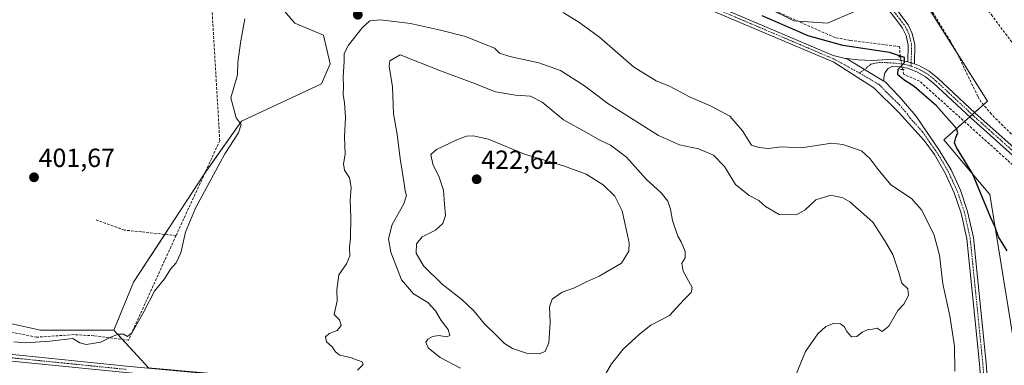
# Model space of a CAD drawing. Units: metres. Extents: x 628726 to 632202, y 4685663 to 4688041.
# Drawn here: x 631386 to 631762, y 4685924 to 4686056 of the extents above; entities that cross this region are included whole.
import ezdxf
from ezdxf.enums import TextEntityAlignment as Align

# ---------------------------------------------------------------- set-up
doc = ezdxf.new("R2010")
doc.units = ezdxf.units.M
doc.header["$MEASUREMENT"] = 0
for name, pattern in [('TRAZO_Y_PUNTO', [1, 0.5, -0.25, 0, -0.25]), ('TRAZOS2', [0.375, 0.25, -0.125]), ('TRAZOSX2', [1.5, 1, -0.5])]:
    doc.linetypes.add(name, pattern=pattern)
for name, color, linetype, lineweight in [('Camino', 19, 'Continuous', 0), ('Camino Cxs', 19, 'Continuous', 0), ('Camino eje', 39, 'TRAZO_Y_PUNTO', 13), ('Carátula', 7, 'Continuous', 5), ('Corriente artificial lineal', 5, 'TRAZOSX2', 13), ('Corriente artificial lineal oculto', 135, 'TRAZO_Y_PUNTO', 13), ('Cultivos herbáceos CxS', 92, 'Continuous', 0), ('Curva de nivel maestra', 36, 'Continuous', 30), ('Curva de nivel normal', 36, 'Continuous', 0), ('Matorral', 135, 'Continuous', 0), ('Matorral CxS', 135, 'Continuous', 0), ('Pista no pavimentada', 254, 'Continuous', 13), ('Pista no pavimentada Cxs', 254, 'Continuous', 0), ('Pista pavimentada eje', 135, 'TRAZO_Y_PUNTO', 0), ('Puente lineal', 2, 'TRAZOS2', 0), ('Punto de cota en terreno', 7, 'Continuous', 0), ('Rótulo de punto de cota en terreno', 19, 'Continuous', 0)]:
    doc.layers.add(name, color=color, linetype=linetype, lineweight=lineweight)
doc.styles.add('Arial', font='txt', dxfattribs={"height": 0.2})

# ---------------------------------------------------------------- blocks, each defined once
blk = doc.blocks.new('*U152')
at = {"layer": 'Cultivos herbáceos CxS', "color": 92, "linetype": 'Continuous', "lineweight": 0}
for points in [[(631765.91, 4685828.4, 403.39), (631761.78, 4685868.95, 402.44), (631767.1, 4685926.45, 400.61), (631756.92, 4685989.23, 399.52), (631739.41, 4686010.05, 400.58), (631756.07, 4686024.86, 398.2), (631732.33, 4686062.18, 397.66)], [(631704.97, 4686058.88, 398.03), (631695.03, 4686054.55, 398.12), (631682.08, 4686055.49, 398.48), (631666.81, 4686063.12, 398.17)], [(631462.46, 4686088.56, 403.75), (631491.53, 4686054.55, 407.23), (631502.56, 4686050.03, 408.72), (631505.11, 4686039.01, 409.03), (631501.72, 4686031.37, 408.56), (631471.19, 4686017.22, 405.05), (631456.98, 4685996.97, 403.62), (631443.49, 4685976.33, 403.66), (631429.99, 4685955.68, 403.73), (631422.41, 4685937.44, 404.54), (631394.43, 4685937.44, 403.99), (631373.53, 4685941.99, 403.48), (631315.58, 4685982.4, 402.48), (631270.64, 4686011.24, 404.34), (631234.25, 4686039.3, 402.57), (631204.51, 4686068.08, 402.37)]]:
    blk.add_polyline3d(points, dxfattribs=at)
blk = doc.blocks.new('*U157')
at = {"layer": 'Matorral CxS', "color": 135, "linetype": 'Continuous', "lineweight": 0}
blk.add_polyline3d([(631204.51, 4686068.08, 402.37), (631234.25, 4686039.3, 402.57), (631270.64, 4686011.24, 404.34), (631315.58, 4685982.4, 402.48), (631373.53, 4685941.99, 403.48), (631394.43, 4685937.44, 403.99), (631422.41, 4685937.44, 404.54), (631435.65, 4685923.04, 406.44), (631488.18, 4685918.27, 406.32), (631536.89, 4685911.58, 406.33), (631574.14, 4685901.07, 408.14), (631636.22, 4685875.28, 407.52), (631678.25, 4685854.26, 406.43), (631722.18, 4685834.2, 406.66), (631740.33, 4685811.27, 406.75), (631749.88, 4685776.88, 407.54), (631754.66, 4685767.33, 407.6), (631760.39, 4685770.19, 407.58), (631768.03, 4685774.01, 405.78)], dxfattribs=at)
blk = doc.blocks.new('*U181')
at = {"layer": 'Curva de nivel normal', "color": 36, "linetype": 'Continuous', "lineweight": 0}
for points in [[(631743.55, 4685921.7, 405), (631743.5, 4685931.31, 405), (631741.74, 4685942.89, 405), (631738.95, 4685955.14, 405), (631737.68, 4685966.04, 405), (631735.55, 4685974.08, 405), (631730.91, 4685983.32, 405), (631727.05, 4685987.6, 405), (631719.12, 4685992.86, 405), (631714.31, 4685998.68, 405), (631711.27, 4686002.74, 405), (631707.92, 4686005.87, 405), (631700.83, 4686008.22, 405), (631696.48, 4686008.72, 405), (631684.98, 4686007.03, 405), (631677.44, 4686007.32, 405), (631672.38, 4686006.79, 405), (631668.75, 4686007.11, 405), (631665.92, 4686008.05, 405), (631662.57, 4686013.44, 405), (631657.65, 4686019.06, 405), (631650.34, 4686023.08, 405), (631642.22, 4686026.53, 405), (631634.88, 4686030.41, 405), (631629.51, 4686032.59, 405), (631620.87, 4686037.87, 405), (631607.95, 4686049.3, 405), (631600.04, 4686055, 405), (631594.04, 4686058.68, 405)], [(631472.53, 4686056.22, 405), (631470.78, 4686047.02, 405), (631469.76, 4686039.56, 405), (631469.64, 4686034.86, 405), (631467.09, 4686026.08, 405), (631469.1, 4686018.49, 405), (631471.03, 4686015.95, 405), (631470.07, 4686012.73, 405), (631464.78, 4686004.7, 405), (631453.62, 4685983.96, 405), (631449.78, 4685974.8, 405), (631448.06, 4685966.98, 405), (631446.21, 4685963.13, 405), (631444.13, 4685960.63, 405), (631441.78, 4685956.96, 405), (631438.03, 4685952.29, 405), (631434.07, 4685944.63, 405), (631429.43, 4685936.57, 405), (631427.7, 4685934.94, 405), (631426.13, 4685935.84, 405), (631424.04, 4685935.88, 405), (631421.28, 4685934.72, 405), (631417.51, 4685932.76, 405), (631411.93, 4685931.96, 405), (631409.46, 4685932.58, 405), (631406.8, 4685934.24, 405), (631398.04, 4685933.15, 405), (631388.8, 4685932.55, 405), (631384.31, 4685933, 405)]]:
    blk.add_polyline3d(points, dxfattribs=at)
blk = doc.blocks.new('5PATER')
at = {"layer": 'Carátula', "linetype": 'Continuous', "lineweight": 5}
h = blk.add_hatch(color=250, dxfattribs=at)
edge = h.paths.add_edge_path()
edge.add_ellipse((0, 0.01), major_axis=(-1.33, -1.34), ratio=0.999422, start_angle=0, end_angle=360)

msp = doc.modelspace()

# ---------------------------------------------------------------- linework, layer by layer
at = {"layer": 'Camino', "color": 19, "linetype": 'Continuous', "lineweight": 0}
for points in [[(631725.7, 4686039.86, 399.73), (631725.8, 4686046.23, 399.39), (631724.99, 4686049.85, 399.18), (631723.59, 4686052.68, 399.02), (631719.86, 4686057.66, 398.85), (631710.34, 4686069.12, 398.19), (631702.39, 4686077.4, 397.85), (631699.03, 4686080.69, 397.73), (631694.42, 4686085.2, 397.57), (631687.74, 4686089.02, 396.51), (631688.03, 4686091.63, 396.44), (631694.45, 4686088.28, 397.31), (631696.04, 4686087.11, 397.54), (631704.17, 4686079.16, 397.81), (631712.21, 4686070.79, 398.22), (631721.82, 4686059.21, 398.79), (631725.73, 4686054, 398.98), (631727.36, 4686050.69, 399.11), (631728.3, 4686046.49, 399.29), (631728.19, 4686039.02, 399.68)], [(631728.19, 4686039.02, 399.68), (631725.7, 4686039.86, 399.73)]]:
    msp.add_polyline3d(points, dxfattribs=at)
at = {"layer": 'Camino Cxs', "color": 19, "linetype": 'Continuous', "lineweight": 0}
msp.add_polyline3d([(631728.19, 4686039.02, 399.68), (631725.7, 4686039.86, 399.73), (631725.8, 4686046.23, 399.39), (631724.99, 4686049.85, 399.18), (631723.59, 4686052.68, 399.02), (631719.86, 4686057.66, 398.85), (631710.34, 4686069.12, 398.19), (631702.39, 4686077.4, 397.85), (631699.03, 4686080.69, 397.73), (631694.42, 4686085.2, 397.57), (631687.74, 4686089.02, 396.51), (631688.03, 4686091.63, 396.44), (631694.45, 4686088.28, 397.31), (631696.04, 4686087.11, 397.54), (631704.17, 4686079.16, 397.81), (631712.21, 4686070.79, 398.22), (631721.82, 4686059.21, 398.79), (631725.73, 4686054, 398.98), (631727.36, 4686050.69, 399.11), (631728.3, 4686046.49, 399.29), (631728.19, 4686039.02, 399.68)], close=True, dxfattribs=at)
at = {"layer": 'Camino eje', "color": 39, "linetype": 'TRAZO_Y_PUNTO', "lineweight": 13}
msp.add_polyline3d([(631687.89, 4686090.33, 396.48), (631691.1, 4686088.65, 396.87), (631694.44, 4686086.74, 397.44), (631695.23, 4686086.16, 397.53), (631701.6, 4686079.93, 397.74), (631703.28, 4686078.28, 397.85), (631711.28, 4686069.96, 398.23), (631716.08, 4686064.17, 398.52), (631720.84, 4686058.44, 398.81), (631722.71, 4686055.95, 398.88), (631724.66, 4686053.34, 399), (631725.36, 4686051.93, 399.08), (631726.18, 4686050.27, 399.17), (631727.05, 4686046.36, 399.37), (631727, 4686043.18, 399.56), (631726.93, 4686038.15, 399.68)], dxfattribs=at)
at = {"layer": 'Corriente artificial lineal', "color": 5, "linetype": 'TRAZOSX2', "lineweight": 13}
for points in [[(631722.75, 4686041.77, 399.61), (631722.5, 4686045.67, 399.35), (631703.61, 4686048, 398.95), (631697.84, 4686049.08, 398.71), (631631.07, 4686078.82, 396.51), (631595.73, 4686094.88, 396.48), (631593.16, 4686099.79, 396.41), (631598.81, 4686116.86, 396.05), (631599.11, 4686118.7, 396), (631555.26, 4686150.86, 396.32), (631550.03, 4686155.7, 396.31), (631537.74, 4686170.98, 396.29), (631526.97, 4686189.75, 395.1), (631521.96, 4686198.12, 394.49), (631562.54, 4686251.13, 393.82), (631556.05, 4686273.23, 393.08), (631560.02, 4686274.51, 392.61)], [(631802.71, 4686003.38, 398.1), (631786.37, 4686000.29, 398.83), (631780.62, 4686001.26, 398.71), (631776.97, 4686002.63, 398.6), (631773.57, 4686004.55, 398.69), (631770.52, 4686006.97, 398.63), (631757.55, 4686019.82, 398.62), (631753.67, 4686024.45, 398.45), (631752.39, 4686026.63, 398.17), (631743.98, 4686044.12, 397.7), (631741.91, 4686047.66, 397.68), (631733.99, 4686060.58, 397.69), (631727.64, 4686068.51, 397.6), (631699.21, 4686089.33, 397.45), (631684.93, 4686100.4, 396.37), (631667.92, 4686114.16, 396.21), (631619.32, 4686136.86, 395.4), (631638.57, 4686170.2, 394.88), (631644.11, 4686180.73, 394.78)], [(631802.71, 4686003.38, 398.1), (631778.72, 4686029.31, 397.86), (631757.9, 4686057.34, 396.94), (631723.9, 4686101.84, 396.67), (631690.59, 4686143.8, 395.76), (631688.04, 4686146.68, 395.68), (631677.64, 4686154.2, 395.23), (631655.08, 4686171.36, 395.23), (631644.11, 4686180.73, 394.78)], [(631446.19, 4685973.5, 403.82), (631462.91, 4686009.72, 403.57), (631458.28, 4686087.66, 403.09), (631452.46, 4686101.55, 403.35), (631446.99, 4686108.88, 403.01)], [(631822.95, 4685754.63, 402.02), (631814.93, 4685758.4, 402.97), (631782.22, 4685773.88, 403.34), (631784.89, 4685812.35, 402.35), (631785.18, 4685817.7, 402.25), (631785.07, 4685822.22, 402.22), (631777.96, 4685948.48, 399.86), (631774.36, 4685990.12, 399.27), (631773.56, 4685993.41, 399.04), (631730.09, 4686032.5, 399.16), (631724.12, 4686035.04, 399.52), (631723.73, 4686036.93, 399.77)], [(631446.19, 4685973.5, 403.82), (631433, 4685974.91, 403.13), (631426.49, 4685975.61, 402.76), (631415.68, 4685979.46, 401.62)], [(631446.19, 4685973.5, 403.82), (631428.01, 4685933.57, 405.34), (631414.83, 4685935.25, 404.4), (631407.23, 4685935.7, 404.49), (631392.98, 4685934.72, 404.4), (631377.85, 4685937.7, 404.41), (631371.62, 4685938.93, 403.56)]]:
    msp.add_polyline3d(points, dxfattribs=at)
at = {"layer": 'Corriente artificial lineal oculto', "color": 135, "linetype": 'TRAZO_Y_PUNTO', "lineweight": 13}
msp.add_polyline3d([(631723.73, 4686036.93, 399.77), (631722.75, 4686041.77, 399.61)], dxfattribs=at)
at = {"layer": 'Cultivos herbáceos CxS', "color": 92, "linetype": 'Continuous', "lineweight": 0}
for points in [[(631422.41, 4685937.44, 404.54), (631394.43, 4685937.44, 403.99), (631373.53, 4685941.99, 403.48), (631372.94, 4685942.4, 403.4), (631315.58, 4685982.4, 402.48), (631298.65, 4685993.26, 403.51), (631296.63, 4685994.56, 403.52), (631270.64, 4686011.24, 404.34), (631241.66, 4686033.59, 402.68), (631234.25, 4686039.3, 402.57), (631212.13, 4686060.7, 403.18), (631204.51, 4686068.08, 402.37), (631190.94, 4686089.29, 402.63), (631187.5, 4686094.17, 402.62), (631172.76, 4686115.09, 404.63), (631162.59, 4686146.48, 405.35), (631151.56, 4686171.08, 405.49)], [(631765.9, 4685828.4, 403.39), (631761.78, 4685868.95, 402.44), (631767.09, 4685926.45, 400.61), (631756.92, 4685989.23, 399.52), (631739.41, 4686010.05, 400.58), (631747.28, 4686017.04, 399.11), (631749.29, 4686018.83, 399.11), (631750.22, 4686019.66, 399.15), (631751.16, 4686020.49, 399.13), (631754.5, 4686023.46, 398.49), (631756.07, 4686024.86, 398.2), (631744.47, 4686043.1, 397.71), (631732.33, 4686062.18, 397.66)], [(631704.97, 4686058.88, 398.03), (631695.03, 4686054.55, 398.12), (631683.73, 4686055.37, 398.4), (631682.08, 4686055.49, 398.48), (631670.83, 4686061.11, 398.34)], [(631489.5, 4686056.92, 406.87), (631491.53, 4686054.55, 407.23), (631502.56, 4686050.03, 408.72), (631505.11, 4686039.01, 409.03), (631501.72, 4686031.37, 408.56), (631471.18, 4686017.22, 405.05), (631457.11, 4685997.16, 403.64), (631456.98, 4685996.97, 403.62), (631443.49, 4685976.33, 403.66), (631441.94, 4685973.96, 403.52), (631429.99, 4685955.68, 403.73), (631422.41, 4685937.44, 404.54)]]:
    msp.add_polyline3d(points, dxfattribs=at)
at = {"layer": 'Curva de nivel maestra', "color": 36, "linetype": 'Continuous', "lineweight": 30}
msp.add_polyline3d([(631763.6, 4685967.67, 400), (631760.3, 4685973, 400), (631758.94, 4685976.72, 400), (631757.33, 4685980.32, 400), (631750.35, 4685997.16, 400), (631744.25, 4686007.07, 400), (631743.5, 4686008.95, 400), (631743.95, 4686010.95, 400), (631744.77, 4686012.7, 400), (631744.22, 4686014.35, 400), (631736.56, 4686023, 400), (631728.01, 4686030.44, 400), (631724.14, 4686032.92, 400), (631721.84, 4686034.91, 400), (631721.93, 4686037.09, 400), (631724.35, 4686039.62, 400), (631724.4, 4686041.54, 400), (631718.7, 4686043.36, 400), (631700.84, 4686046.04, 400), (631687.57, 4686049.81, 400), (631670, 4686057.35, 400)], dxfattribs=at)
at = {"layer": 'Curva de nivel normal', "color": 36, "linetype": 'Continuous', "lineweight": 0}
for points in [[(631681.2, 4685916.33, 410), (631686.58, 4685929.29, 410), (631691.29, 4685935.96, 410), (631694.32, 4685938.84, 410), (631697.32, 4685939.97, 410), (631699.9, 4685939.86, 410), (631701.32, 4685938.8, 410), (631702.3, 4685936.87, 410), (631704.13, 4685934.88, 410), (631706.15, 4685935.03, 410), (631708.15, 4685936.69, 410), (631710.15, 4685937.5, 410), (631712.15, 4685937.73, 410), (631713.99, 4685938.21, 410), (631715.87, 4685936.84, 410), (631718.37, 4685938.99, 410), (631721.82, 4685944.87, 410), (631724.16, 4685947.33, 410), (631725.87, 4685950.64, 410), (631725.61, 4685953.19, 410), (631723.32, 4685955.4, 410), (631722.12, 4685959.82, 410), (631719.98, 4685966.34, 410), (631716.86, 4685971.52, 410), (631712.31, 4685978.67, 410), (631703.52, 4685986.43, 410), (631700.82, 4685987.92, 410), (631696.27, 4685988.95, 410), (631690.48, 4685987.15, 410), (631686.49, 4685983.34, 410), (631683.13, 4685981.43, 410), (631676.46, 4685981.56, 410), (631671.26, 4685984.6, 410), (631668.75, 4685986.86, 410), (631665.12, 4685988.76, 410), (631659.83, 4685992.97, 410), (631655.68, 4685999.82, 410), (631651.46, 4686004.26, 410), (631645.68, 4686006.66, 410), (631638.48, 4686008.19, 410), (631630.48, 4686011.68, 410), (631611.12, 4686023.91, 410), (631602.22, 4686030.68, 410), (631592.97, 4686036.48, 410), (631584.75, 4686039.41, 410), (631573.61, 4686041.86, 410), (631569.75, 4686043.17, 410), (631567.82, 4686045.01, 410), (631556.77, 4686049.55, 410), (631547.14, 4686051.87, 410), (631535.72, 4686054.44, 410), (631524.14, 4686055.9, 410), (631520.17, 4686055.49, 410), (631517.31, 4686052.82, 410), (631512.06, 4686046.14, 410), (631510.37, 4686043.01, 410), (631510.35, 4686040.2, 410), (631509.99, 4686034.01, 410), (631510.2, 4686030.62, 410), (631510, 4686027.28, 410), (631510.55, 4686024.28, 410), (631510.91, 4686018.64, 410), (631510.57, 4686011.19, 410), (631510.74, 4686004.53, 410), (631510.09, 4686000.83, 410), (631510.56, 4685998.5, 410), (631512.48, 4685995.55, 410), (631513.08, 4685991.87, 410), (631512.75, 4685987.05, 410), (631512.97, 4685980.48, 410), (631512.84, 4685972.8, 410), (631512.46, 4685968.86, 410), (631512.56, 4685965.73, 410), (631511.31, 4685962.74, 410), (631508.36, 4685958.5, 410), (631507.63, 4685952.83, 410), (631507.74, 4685948.59, 410), (631506.6, 4685943.39, 410)], [(631608.84, 4685918.22, 415), (631612.44, 4685924.5, 415), (631616.9, 4685930.13, 415), (631623.16, 4685935.85, 415), (631627.47, 4685939.29, 415), (631634.69, 4685942.98, 415), (631640.38, 4685949.29, 415), (631642.88, 4685951.84, 415), (631643.29, 4685953.63, 415), (631639.89, 4685959.96, 415), (631639.32, 4685962.96, 415), (631640.57, 4685964.96, 415), (631640.65, 4685967.42, 415), (631639.09, 4685971.15, 415), (631637.85, 4685973.25, 415), (631635.73, 4685979.29, 415), (631635.07, 4685983.57, 415), (631634, 4685986.63, 415), (631631.49, 4685989.78, 415), (631625.77, 4685994.98, 415), (631618.19, 4686003.48, 415), (631612.12, 4686008.01, 415), (631608.02, 4686009.87, 415), (631602.93, 4686012.82, 415), (631594.22, 4686017.67, 415), (631585.95, 4686024.41, 415), (631581.6, 4686026.76, 415), (631575.78, 4686027.07, 415), (631568.16, 4686028.42, 415), (631559.5, 4686031.82, 415), (631547.22, 4686036.34, 415), (631531.75, 4686042.53, 415), (631527.8, 4686040.19, 415), (631527.55, 4686038.12, 415), (631528.83, 4686030.28, 415), (631529.24, 4686019.95, 415), (631530.69, 4686012.28, 415), (631531.76, 4686002.96, 415), (631533.25, 4685994.19, 415), (631533.72, 4685990.56, 415), (631534.23, 4685988.86, 415), (631533.13, 4685985.63, 415), (631528.69, 4685977.78, 415), (631527.27, 4685972.25, 415), (631528.24, 4685967.12, 415), (631532.31, 4685956.67, 415), (631536.87, 4685951.28, 415), (631542.3, 4685947.9, 415), (631545.23, 4685944.77, 415), (631547.44, 4685941.05, 415), (631550.15, 4685937.67, 415), (631550.71, 4685935.34, 415), (631549.62, 4685934.87, 415), (631546.5, 4685935.37, 415), (631544.17, 4685935.04, 415), (631542.37, 4685933.95, 415), (631541.58, 4685932.78, 415), (631542.51, 4685930.64, 415), (631547.02, 4685927.01, 415), (631554.83, 4685922.87, 415)], [(631584.82, 4685928.34, 420), (631587.11, 4685929.25, 420), (631588.52, 4685932.62, 420), (631589.1, 4685940.38, 420), (631588.8, 4685946.29, 420), (631589.85, 4685949.19, 420), (631593.63, 4685951.91, 420), (631598.42, 4685953.55, 420), (631603.16, 4685955.96, 420), (631607.78, 4685957.97, 420), (631616.32, 4685963.02, 420), (631619.14, 4685967.59, 420), (631619.26, 4685970.78, 420), (631616.55, 4685982.91, 420), (631613.76, 4685988.52, 420), (631609.28, 4685992.91, 420), (631602.8, 4685997, 420), (631594.14, 4686000.1, 420), (631579.21, 4686004.56, 420), (631565.52, 4686010.3, 420), (631559.63, 4686011.63, 420), (631557.09, 4686011.51, 420), (631553.46, 4686010, 420), (631545.7, 4686006.4, 420), (631543.56, 4686004.44, 420), (631544.2, 4686000.76, 420), (631546.71, 4685995.83, 420), (631548.34, 4685990.81, 420), (631548.66, 4685985.5, 420), (631549.04, 4685981.19, 420), (631548.04, 4685978.11, 420), (631545.34, 4685975.58, 420), (631540.13, 4685973.01, 420), (631537.99, 4685970.4, 420), (631537.86, 4685966.82, 420), (631540.66, 4685961.9, 420), (631547.88, 4685955.01, 420), (631555.34, 4685949.13, 420), (631559.92, 4685944.72, 420), (631563.8, 4685939.92, 420), (631568.92, 4685935.04, 420), (631571.61, 4685932.3, 420), (631574.72, 4685930.35, 420), (631580.04, 4685928.66, 420), (631584.82, 4685928.34, 420)], [(631506.6, 4685943.39, 410), (631508.58, 4685941.39, 410), (631509.23, 4685939.15, 410), (631507.72, 4685937.25, 410), (631504.64, 4685936.1, 410), (631503.22, 4685934.82, 410), (631503.64, 4685932.98, 410), (631505.86, 4685931.02, 410), (631507.08, 4685929.11, 410), (631508.69, 4685927.88, 410), (631512.73, 4685926.99, 410), (631517.33, 4685925.37, 410), (631517.72, 4685924.35, 410), (631515.45, 4685922.14, 410)]]:
    msp.add_polyline3d(points, dxfattribs=at)
at = {"layer": 'Matorral', "color": 135, "linetype": 'Continuous', "lineweight": 0}
for points in [[(631422.41, 4685937.44, 404.54), (631394.43, 4685937.44, 403.99), (631373.53, 4685941.99, 403.48), (631372.94, 4685942.4, 403.4), (631315.58, 4685982.4, 402.48), (631298.65, 4685993.26, 403.51), (631296.63, 4685994.56, 403.52), (631270.64, 4686011.24, 404.34), (631241.66, 4686033.59, 402.68), (631234.25, 4686039.3, 402.57), (631212.13, 4686060.7, 403.18), (631204.51, 4686068.08, 402.37), (631190.94, 4686089.29, 402.63), (631187.5, 4686094.17, 402.62), (631172.76, 4686115.09, 404.63), (631162.59, 4686146.48, 405.35), (631151.56, 4686171.08, 405.49)], [(631765.9, 4685828.4, 403.39), (631761.78, 4685868.95, 402.44), (631767.09, 4685926.45, 400.61), (631756.92, 4685989.23, 399.52), (631739.41, 4686010.05, 400.58), (631747.28, 4686017.04, 399.11), (631749.29, 4686018.83, 399.11), (631750.22, 4686019.66, 399.15), (631751.16, 4686020.49, 399.13), (631754.5, 4686023.46, 398.49), (631756.07, 4686024.86, 398.2), (631744.47, 4686043.1, 397.71), (631732.33, 4686062.18, 397.66)], [(631704.97, 4686058.88, 398.03), (631695.03, 4686054.55, 398.12), (631683.73, 4686055.37, 398.4), (631682.08, 4686055.49, 398.48), (631670.83, 4686061.11, 398.34)], [(631489.5, 4686056.92, 406.87), (631491.53, 4686054.55, 407.23), (631502.56, 4686050.03, 408.72), (631505.11, 4686039.01, 409.03), (631501.72, 4686031.37, 408.56), (631471.18, 4686017.22, 405.05), (631457.11, 4685997.16, 403.64), (631456.98, 4685996.97, 403.62), (631443.49, 4685976.33, 403.66), (631441.94, 4685973.96, 403.52), (631429.99, 4685955.68, 403.73), (631422.41, 4685937.44, 404.54)], [(631422.41, 4685937.44, 404.54), (631425.7, 4685933.87, 405.21), (631435.65, 4685923.04, 406.44)]]:
    msp.add_polyline3d(points, dxfattribs=at)
at = {"layer": 'Matorral CxS', "color": 135, "linetype": 'Continuous', "lineweight": 0}
for points in [[(631768.03, 4685774.01, 405.78), (631760.39, 4685770.19, 407.58), (631754.66, 4685767.33, 407.6), (631749.88, 4685776.88, 407.54), (631740.33, 4685811.27, 406.75), (631722.18, 4685834.2, 406.66), (631678.25, 4685854.26, 406.43), (631636.22, 4685875.28, 407.52), (631574.14, 4685901.07, 408.14), (631536.89, 4685911.58, 406.33), (631488.18, 4685918.27, 406.32), (631435.65, 4685923.04, 406.44), (631422.41, 4685937.44, 404.54), (631429.99, 4685955.68, 403.73), (631443.49, 4685976.33, 403.66), (631456.98, 4685996.97, 403.62), (631471.19, 4686017.22, 405.05), (631501.72, 4686031.37, 408.56), (631505.11, 4686039.01, 409.03), (631502.56, 4686050.03, 408.72), (631491.53, 4686054.55, 407.23), (631462.46, 4686088.56, 403.75)], [(631666.81, 4686063.12, 398.17), (631682.08, 4686055.49, 398.48), (631695.03, 4686054.55, 398.12), (631704.97, 4686058.88, 398.03)], [(631732.33, 4686062.18, 397.66), (631756.07, 4686024.86, 398.2), (631739.41, 4686010.05, 400.58), (631756.92, 4685989.23, 399.52), (631767.1, 4685926.45, 400.61), (631761.78, 4685868.95, 402.44), (631765.91, 4685828.4, 403.39)]]:
    msp.add_polyline3d(points, dxfattribs=at)
at = {"layer": 'Pista no pavimentada', "color": 254, "linetype": 'Continuous', "lineweight": 13}
for points in [[(631374.65, 4686420.74, 391.81), (631376.13, 4686416.63, 391.94), (631385.15, 4686400.35, 392.06), (631396.76, 4686381.12, 392.24), (631434.84, 4686321.35, 392.89), (631451.75, 4686296.58, 393.26), (631470.1, 4686268.8, 393.97), (631503.18, 4686216.44, 395.31), (631561.03, 4686126.38, 398.27), (631580.87, 4686096.8, 399.16), (631584.06, 4686093.2, 399.16), (631591.4, 4686087.92, 399.35), (631595.47, 4686085.55, 399.12), (631697.14, 4686042.3, 400.87), (631701.69, 4686041.14, 400.92), (631702.25, 4686041.08, 400.92)], [(631749.29, 4685774.11, 407.67), (631753.38, 4685777.93, 407.41), (631753.99, 4685778.84, 407.36), (631755.85, 4685782.19, 407.17), (631757.21, 4685785.71, 406.92), (631758.27, 4685790.67, 406.6), (631758.83, 4685805.47, 406), (631756.63, 4685862.39, 403.4), (631755.06, 4685897.19, 402.55), (631753.03, 4685924.57, 402.3), (631748.21, 4685972.31, 401.81), (631746.06, 4685982.05, 401.81), (631743.4, 4685989.86, 401.69), (631739.96, 4685997.39, 401.74), (631735.77, 4686004.51, 401.66), (631731.87, 4686009.79, 401.51), (631722.31, 4686020.38, 401.43), (631712.64, 4686029.94, 401.11), (631697.33, 4686039.67, 400.8), (631594.35, 4686083.31, 399.45)], [(631716.49, 4686032.5, 401.14), (631709.05, 4686036.94, 401.16), (631702.25, 4686041.08, 400.92)], [(631716.49, 4686032.5, 401.14), (631709.05, 4686036.94, 401.16), (631702.25, 4686041.08, 400.92)], [(631702.25, 4686041.08, 400.92), (631706.62, 4686040.63, 400.98), (631712.05, 4686040.38, 400.75), (631717.85, 4686040.74, 400.24), (631722.04, 4686040.59, 399.74), (631725.7, 4686039.86, 399.73)], [(631728.19, 4686039.02, 399.68), (631725.7, 4686039.86, 399.73)], [(631766.91, 4686003.11, 399.17), (631749.71, 4686018.43, 399.15), (631735.44, 4686031.74, 399.23), (631732.41, 4686034.15, 399.23), (631729.07, 4686036.02, 399.32), (631725.49, 4686037.35, 399.63), (631721.75, 4686038.1, 400.01), (631719.91, 4686038.17, 400.25), (631718.1, 4686037.27, 400.54), (631716.87, 4686035.67, 400.84), (631716.47, 4686033.69, 401.06), (631716.49, 4686032.5, 401.14)], [(631728.19, 4686039.02, 399.68), (631730.13, 4686038.3, 399.62), (631733.81, 4686036.23, 399.28), (631737.07, 4686033.64, 399.39), (631751.39, 4686020.28, 399.15), (631768.47, 4686005.07, 398.99)], [(631716.49, 4686032.5, 401.14), (631716.93, 4686032.14, 401.09), (631722.36, 4686026.59, 401.32), (631728.71, 4686019.24, 401.37), (631737.67, 4686006.15, 401.41), (631742.18, 4685998.54, 401.62), (631745.73, 4685990.79, 401.72), (631748.47, 4685982.72, 401.56), (631750.68, 4685972.71, 401.88), (631755.52, 4685924.79, 402.35), (631757.56, 4685897.34, 402.47), (631759.13, 4685862.49, 403.11), (631761.33, 4685805.47, 406.15), (631760.76, 4685790.36, 406.72), (631759.61, 4685784.99, 406.94), (631758.12, 4685781.12, 407.09), (631755.3, 4685776.3, 407.46), (631749.92, 4685771.28, 407.62)], [(631382.62, 4685928.18, 406.21), (631427.31, 4685923.67, 406.48), (631513.48, 4685915.61, 406.64), (631527.61, 4685914.06, 406.67), (631537.45, 4685912.27, 406.41), (631634.4, 4685873.68, 406.59), (631708.02, 4685843.44, 406.53), (631712.4, 4685841.34, 406.61), (631716.62, 4685838.85, 406.66), (631722.52, 4685834.36, 406.66), (631726.08, 4685830.98, 406.59), (631730.7, 4685825.49, 406.51), (631734.69, 4685819.21, 406.5), (631736.85, 4685814.81, 406.65), (631738.53, 4685810.24, 406.67), (631746.06, 4685785.73, 407.11), (631748.85, 4685776.07, 407.6), (631749.29, 4685774.11, 407.67)], [(631746.91, 4685773.3, 407.73), (631743.66, 4685785.01, 406.95), (631736.16, 4685809.44, 406.58), (631734.55, 4685813.83, 406.39), (631732.51, 4685817.99, 406.45), (631728.68, 4685824.01, 406.28), (631724.26, 4685829.26, 406.37), (631720.9, 4685832.46, 406.46), (631715.22, 4685836.77, 406.41), (631711.22, 4685839.14, 406.52), (631707, 4685841.16, 406.28), (631633.47, 4685871.36, 406.35), (631536.75, 4685909.85, 406.2), (631527.25, 4685911.58, 406.28), (631513.23, 4685913.13, 406.4), (631427.06, 4685921.18, 406.28), (631382.24, 4685925.71, 406.07)]]:
    msp.add_polyline3d(points, dxfattribs=at)
at = {"layer": 'Pista no pavimentada Cxs', "color": 254, "linetype": 'Continuous', "lineweight": 0}
for points in [[(631595.47, 4686085.55, 399.12), (631697.14, 4686042.3, 400.87), (631701.69, 4686041.14, 400.92), (631702.25, 4686041.08, 400.92), (631709.05, 4686036.94, 401.16), (631716.49, 4686032.5, 401.14), (631716.93, 4686032.14, 401.09), (631722.36, 4686026.59, 401.32), (631728.71, 4686019.24, 401.37), (631737.67, 4686006.15, 401.41), (631742.18, 4685998.54, 401.62), (631745.73, 4685990.79, 401.72), (631748.47, 4685982.72, 401.56), (631750.68, 4685972.71, 401.88), (631755.52, 4685924.79, 402.35), (631757.56, 4685897.34, 402.47)], [(631755.06, 4685897.19, 402.55), (631753.03, 4685924.57, 402.3), (631748.21, 4685972.31, 401.81), (631746.06, 4685982.05, 401.81), (631743.4, 4685989.86, 401.69), (631739.96, 4685997.39, 401.74), (631735.77, 4686004.51, 401.66), (631731.87, 4686009.79, 401.51), (631722.31, 4686020.38, 401.43), (631712.64, 4686029.94, 401.11), (631697.33, 4686039.67, 400.8), (631594.35, 4686083.31, 399.45)], [(631766.91, 4686003.11, 399.17), (631749.71, 4686018.43, 399.15), (631735.44, 4686031.74, 399.23), (631732.41, 4686034.15, 399.23), (631729.07, 4686036.02, 399.32), (631725.49, 4686037.35, 399.63), (631721.75, 4686038.1, 400.01), (631719.91, 4686038.17, 400.25), (631718.1, 4686037.27, 400.54), (631716.87, 4686035.67, 400.84), (631716.47, 4686033.69, 401.06), (631716.49, 4686032.5, 401.14), (631709.05, 4686036.94, 401.16), (631702.25, 4686041.08, 400.92), (631706.62, 4686040.63, 400.98), (631712.05, 4686040.38, 400.75), (631717.85, 4686040.74, 400.24), (631722.04, 4686040.59, 399.74), (631725.7, 4686039.86, 399.73), (631725.7, 4686039.86, 399.73), (631728.19, 4686039.02, 399.68), (631730.13, 4686038.3, 399.62), (631733.81, 4686036.23, 399.28), (631737.07, 4686033.64, 399.39), (631751.39, 4686020.28, 399.15), (631768.47, 4686005.07, 398.99)], [(631382.62, 4685928.18, 406.21), (631427.31, 4685923.67, 406.48)], [(631427.06, 4685921.18, 406.28), (631382.24, 4685925.71, 406.07)]]:
    msp.add_polyline3d(points, dxfattribs=at)
at = {"layer": 'Pista pavimentada eje', "color": 135, "linetype": 'TRAZO_Y_PUNTO', "lineweight": 0}
for points in [[(631534.59, 4686165.22, 397.09), (631541.72, 4686154.13, 397.49), (631559.99, 4686125.7, 398.31), (631579.88, 4686096.04, 399.17), (631583.22, 4686092.27, 399.22), (631587.05, 4686089.51, 399.29), (631590.72, 4686086.87, 399.35), (631592.75, 4686085.69, 399.25), (631594.91, 4686084.43, 399.32), (631607.62, 4686079.02, 399.54), (631627.74, 4686070.5, 399.69), (631637.94, 4686066.16, 399.84), (631669.31, 4686052.86, 400.41), (631697.24, 4686040.99, 400.84), (631707.25, 4686035.53, 401.11)], [(631726.93, 4686038.15, 399.68), (631725.6, 4686038.61, 399.8), (631723.73, 4686038.98, 399.86), (631719.36, 4686039.44, 400.19), (631714.88, 4686039.6, 400.68), (631711.69, 4686039.01, 401.01), (631707.25, 4686035.53, 401.11)], [(631707.25, 4686035.53, 401.11), (631714.68, 4686031.15, 401.19), (631717.5, 4686028.27, 401.36), (631722.34, 4686023.49, 401.49), (631725.51, 4686019.81, 401.53), (631726.46, 4686018.42, 401.64), (631731.24, 4686013.13, 401.7), (631734.77, 4686007.97, 401.54), (631736.72, 4686005.33, 401.62), (631738.98, 4686001.53, 401.6), (631741.07, 4685997.97, 401.76), (631742.79, 4685994.2, 401.59), (631744.57, 4685990.33, 401.71), (631745.9, 4685986.42, 401.83), (631747.27, 4685982.39, 401.7), (631749.45, 4685972.51, 401.85), (631754.28, 4685924.68, 402.33), (631755.29, 4685910.99, 402.41)], [(631767.69, 4686004.09, 399.11), (631750.55, 4686019.36, 399.18), (631736.26, 4686032.69, 399.35), (631733.11, 4686035.19, 399.29), (631731.27, 4686036.23, 399.38), (631729.6, 4686037.16, 399.48), (631726.93, 4686038.15, 399.68)], [(631382.43, 4685926.95, 406.15), (631404.84, 4685924.68, 406.34), (631427.19, 4685922.43, 406.39)]]:
    msp.add_polyline3d(points, dxfattribs=at)
at = {"layer": 'Puente lineal', "color": 2, "linetype": 'TRAZOS2', "lineweight": 0}
for points in [[(631722.12, 4686041.76, 400.34), (631723.37, 4686041.79, 400.19)], [(631722.87, 4686036.91, 399.98), (631724.2, 4686036.95, 399.77)]]:
    msp.add_polyline3d(points, dxfattribs=at)

# ---------------------------------------------------------------- block references
at = {"layer": 'Cultivos herbáceos CxS', "color": 92, "linetype": 'Continuous', "lineweight": 0}
msp.add_blockref('*U152', (0, 0), dxfattribs=at)
at = {"layer": 'Curva de nivel normal', "color": 36, "linetype": 'Continuous', "lineweight": 0}
msp.add_blockref('*U181', (0, 0), dxfattribs=at)
at = {"layer": 'Matorral CxS', "color": 135, "linetype": 'Continuous', "lineweight": 0}
msp.add_blockref('*U157', (0, 0), dxfattribs=at)
at = {"layer": 'Punto de cota en terreno', "linetype": 'Continuous', "lineweight": 0}
for p in [(631515.61, 4686057.8, 409.01), (631391.97, 4685995.74, 401.67), (631561, 4685995, 422.64)]:
    msp.add_blockref('5PATER', p, dxfattribs=at)

# ---------------------------------------------------------------- texts
at = {"layer": 'Rótulo de punto de cota en terreno', "color": 19, "linetype": 'Continuous', "lineweight": 0, "style": 'Arial'}
for s, p in [('401,67', (631393.73, 4685997.5)), ('422,64', (631562.76, 4685996.76))]:
    msp.add_text(s, height=7, dxfattribs=at).set_placement(p, align=Align.BOTTOM_LEFT)

doc.saveas('drawing.dxf')
